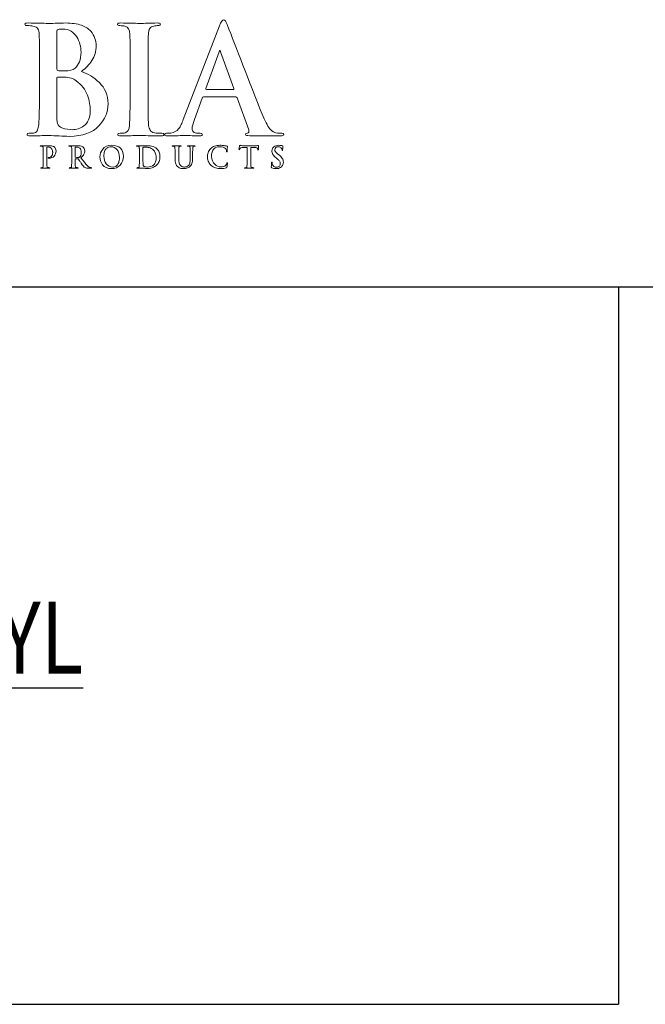
# Model space of a CAD drawing. Units: inches. Extents: x 0.5 to 8, y 0.3 to 10.6.
# Drawn here: x 3.2 to 5, y 7.6 to 10.4 of the extents above; entities that cross this region are included whole.
import ezdxf

# ---------------------------------------------------------------- set-up
doc = ezdxf.new("R2010")
doc.units = ezdxf.units.IN
doc.header["$MEASUREMENT"] = 0
doc.layers.add('LOGO', color=7, linetype='Continuous')
doc.layers.add('TEXT', color=7, linetype='Continuous')

# ---------------------------------------------------------------- blocks, each defined once
blk = doc.blocks.new('block 95')
at = {"color": 7, "lineweight": 25, "true_color": 0xffffff}
blk.add_lwpolyline([(0.5125, 9.6307), (7.9875, 9.6307)], dxfattribs=at)
blk = doc.blocks.new('block 98')
at = {"color": 7, "lineweight": 25, "true_color": 0xffffff}
blk.add_lwpolyline([(4.8875, 9.6307), (4.8875, 7.6307)], dxfattribs=at)
blk = doc.blocks.new('block 100')
at = {"color": 7, "lineweight": 25, "true_color": 0xffffff}
blk.add_lwpolyline([(0.5125, 7.6307), (4.8875, 7.6307)], dxfattribs=at)
blk = doc.blocks.new('block 111')
at = {"layer": 'TEXT', "color": 3, "true_color": 0x00ff00, "insert": (1.6549, 8.5528), "char_height": 0.2, "attachment_point": 7}
blk.add_mtext('\\fMyriad Pro|b0|i0|c0|p34;\\W0.8;\\LE\\l\\LX\\l\\LTRUDED\\l\\L \\l\\LVI\\l\\LNY\\l\\LL\\l', dxfattribs=at)
blk = doc.blocks.new('block 119')
at = {"layer": 'LOGO', "color": 175, "lineweight": 18, "true_color": 0x3953a4}
blk.add_open_spline([(3.3901, 10.2308), (3.4016, 10.24), (3.4114, 10.2503), (3.4194, 10.2617), (3.427, 10.2731), (3.4309, 10.2871), (3.4312, 10.3038), (3.4317, 10.3163), (3.4266, 10.3296), (3.4158, 10.3437), (3.4099, 10.3502), (3.4013, 10.3556), (3.39, 10.36), (3.3785, 10.3639), (3.3635, 10.366), (3.3451, 10.3663), (3.3317, 10.3657), (3.3154, 10.3653), (3.2961, 10.365), (3.2845, 10.3656), (3.2662, 10.366), (3.2411, 10.3663), (3.2352, 10.3663), (3.2323, 10.3651), (3.2323, 10.3627), (3.2323, 10.3599), (3.2346, 10.3587), (3.2392, 10.359), (3.2456, 10.359), (3.2509, 10.3585), (3.2549, 10.3577), (3.2616, 10.3567), (3.2662, 10.3541), (3.2685, 10.3502), (3.2708, 10.3467), (3.272, 10.3412), (3.2723, 10.3339), (3.2727, 10.3295), (3.273, 10.3001), (3.273, 10.2454), (3.273, 10.2454), (3.273, 10.1722), (3.273, 10.1722), (3.273, 10.1321), (3.2723, 10.1025), (3.271, 10.0833), (3.2705, 10.0771), (3.2694, 10.0721), (3.2676, 10.0683), (3.2661, 10.064), (3.2633, 10.0614), (3.2592, 10.0603), (3.2558, 10.0592), (3.251, 10.0587), (3.2447, 10.0587), (3.2402, 10.0587), (3.2381, 10.0576), (3.2384, 10.0553), (3.2384, 10.0527), (3.2411, 10.0513), (3.2465, 10.0513), (3.2669, 10.0519), (3.284, 10.0523), (3.2975, 10.0525), (3.3182, 10.0517), (3.3378, 10.051), (3.3563, 10.0502), (3.3935, 10.0507), (3.4209, 10.0604), (3.4384, 10.0792), (3.4557, 10.0973), (3.4643, 10.1178), (3.4643, 10.1409), (3.4638, 10.1653), (3.4557, 10.185), (3.44, 10.2), (3.4247, 10.2151), (3.408, 10.2254), (3.3901, 10.2308)], degree=3, knots=[0, 0, 0, 0, 1, 1, 1, 2, 2, 2, 3, 3, 3, 4, 4, 4, 5, 5, 5, 6, 6, 6, 7, 7, 7, 8, 8, 8, 9, 9, 9, 10, 10, 10, 11, 11, 11, 12, 12, 12, 13, 13, 13, 14, 14, 14, 15, 15, 15, 16, 16, 16, 17, 17, 17, 18, 18, 18, 19, 19, 19, 20, 20, 20, 21, 21, 21, 22, 22, 22, 23, 23, 23, 24, 24, 24, 25, 25, 25, 26, 26, 26, 26], dxfattribs=at)
blk = doc.blocks.new('block 120')
at = {"layer": 'LOGO', "color": 175, "lineweight": 18, "true_color": 0x3953a4}
blk.add_open_spline([(3.3213, 10.3413), (3.321, 10.3455), (3.3222, 10.3478), (3.3249, 10.3484), (3.3287, 10.3489), (3.3332, 10.3492), (3.3383, 10.3492), (3.3471, 10.3492), (3.3548, 10.3472), (3.3612, 10.3433), (3.3677, 10.3392), (3.373, 10.334), (3.3771, 10.3277), (3.385, 10.3142), (3.3889, 10.2999), (3.3889, 10.2847), (3.3887, 10.2641), (3.3831, 10.2494), (3.3723, 10.2405), (3.3657, 10.235), (3.356, 10.2323), (3.343, 10.2326), (3.334, 10.2326), (3.3277, 10.233), (3.3241, 10.2338), (3.3223, 10.2338), (3.3213, 10.2353), (3.3213, 10.2383), (3.3213, 10.2383), (3.3213, 10.3413), (3.3213, 10.3413)], degree=3, knots=[0, 0, 0, 0, 1, 1, 1, 2, 2, 2, 3, 3, 3, 4, 4, 4, 5, 5, 5, 6, 6, 6, 7, 7, 7, 8, 8, 8, 9, 9, 9, 10, 10, 10, 10], dxfattribs=at)
blk = doc.blocks.new('block 121')
at = {"layer": 'LOGO', "color": 175, "lineweight": 18, "true_color": 0x3953a4}
blk.add_open_spline([(3.4097, 10.0959), (3.4064, 10.089), (3.4022, 10.0834), (3.397, 10.0792), (3.3919, 10.0756), (3.3867, 10.0729), (3.3813, 10.0713), (3.3755, 10.0696), (3.3702, 10.0688), (3.3653, 10.0688), (3.3563, 10.0686), (3.3464, 10.0702), (3.3355, 10.0737), (3.3292, 10.0763), (3.3253, 10.0804), (3.3237, 10.0859), (3.3219, 10.0912), (3.321, 10.1005), (3.3213, 10.1138), (3.3213, 10.1138), (3.3213, 10.2125), (3.3213, 10.2125), (3.3213, 10.2145), (3.3221, 10.2155), (3.3237, 10.2155), (3.3289, 10.2155), (3.3347, 10.2154), (3.3412, 10.2151), (3.3493, 10.2149), (3.356, 10.214), (3.3611, 10.2125), (3.3663, 10.2109), (3.371, 10.2084), (3.3751, 10.2052), (3.3903, 10.1938), (3.401, 10.1805), (3.407, 10.1655), (3.4121, 10.1499), (3.4147, 10.1355), (3.4147, 10.1222), (3.4147, 10.1113), (3.4131, 10.1025), (3.4097, 10.0959)], degree=3, knots=[0, 0, 0, 0, 1, 1, 1, 2, 2, 2, 3, 3, 3, 4, 4, 4, 5, 5, 5, 6, 6, 6, 7, 7, 7, 8, 8, 8, 9, 9, 9, 10, 10, 10, 11, 11, 11, 12, 12, 12, 13, 13, 13, 14, 14, 14, 14], dxfattribs=at)
blk = doc.blocks.new('block 122')
at = {"layer": 'LOGO', "color": 175, "lineweight": 18, "true_color": 0x3953a4}
blk.add_open_spline([(3.6142, 10.0587), (3.6072, 10.0587), (3.6004, 10.0592), (3.5936, 10.0603), (3.5877, 10.0611), (3.5838, 10.0635), (3.5818, 10.0674), (3.5797, 10.0707), (3.5782, 10.0751), (3.5774, 10.0807), (3.5761, 10.0999), (3.5756, 10.1304), (3.5759, 10.1722), (3.5759, 10.1722), (3.5759, 10.2455), (3.5759, 10.2455), (3.5759, 10.2761), (3.576, 10.297), (3.5763, 10.3084), (3.5763, 10.3198), (3.5764, 10.3283), (3.5767, 10.3339), (3.5769, 10.3415), (3.5782, 10.3472), (3.5806, 10.351), (3.5829, 10.3547), (3.5866, 10.3569), (3.5917, 10.3577), (3.5962, 10.3585), (3.6002, 10.359), (3.6038, 10.359), (3.6081, 10.3587), (3.6103, 10.3601), (3.6103, 10.3631), (3.61, 10.3652), (3.6072, 10.3663), (3.6018, 10.3663), (3.5827, 10.3657), (3.5662, 10.3653), (3.5526, 10.365), (3.5369, 10.3656), (3.5195, 10.366), (3.5001, 10.3663), (3.4937, 10.3663), (3.4905, 10.3652), (3.4905, 10.3631), (3.4905, 10.36), (3.4926, 10.3587), (3.4968, 10.3589), (3.5019, 10.3589), (3.5068, 10.3584), (3.5114, 10.3573), (3.5201, 10.3557), (3.5247, 10.3479), (3.5252, 10.3339), (3.5256, 10.3295), (3.5259, 10.3001), (3.5259, 10.2455), (3.5259, 10.2455), (3.5259, 10.1722), (3.5259, 10.1722), (3.5259, 10.1304), (3.5252, 10.1001), (3.5239, 10.0811), (3.5234, 10.0688), (3.5194, 10.0619), (3.5121, 10.0603), (3.5087, 10.0592), (3.5039, 10.0587), (3.4976, 10.0587), (3.4931, 10.0587), (3.491, 10.0576), (3.4913, 10.0553), (3.4913, 10.0527), (3.494, 10.0513), (3.4994, 10.0513), (3.5197, 10.0519), (3.5367, 10.0523), (3.5502, 10.0525), (3.5633, 10.0523), (3.5843, 10.0519), (3.6131, 10.0513), (3.6179, 10.0513), (3.6205, 10.0527), (3.6208, 10.0553), (3.6208, 10.0576), (3.6186, 10.0587), (3.6142, 10.0587)], degree=3, knots=[0, 0, 0, 0, 1, 1, 1, 2, 2, 2, 3, 3, 3, 4, 4, 4, 5, 5, 5, 6, 6, 6, 7, 7, 7, 8, 8, 8, 9, 9, 9, 10, 10, 10, 11, 11, 11, 12, 12, 12, 13, 13, 13, 14, 14, 14, 15, 15, 15, 16, 16, 16, 17, 17, 17, 18, 18, 18, 19, 19, 19, 20, 20, 20, 21, 21, 21, 22, 22, 22, 23, 23, 23, 24, 24, 24, 25, 25, 25, 26, 26, 26, 27, 27, 27, 28, 28, 28, 29, 29, 29, 29], dxfattribs=at)
blk = doc.blocks.new('block 123')
at = {"layer": 'LOGO', "color": 175, "lineweight": 18, "true_color": 0x3953a4}
blk.add_open_spline([(3.9491, 10.0587), (3.944, 10.0587), (3.9384, 10.0592), (3.9322, 10.0603), (3.9281, 10.0611), (3.9231, 10.0643), (3.9172, 10.0698), (3.9113, 10.0757), (3.9044, 10.0876), (3.8965, 10.1057), (3.8551, 10.2112), (3.8218, 10.2966), (3.7966, 10.362), (3.7931, 10.3708), (3.7897, 10.3752), (3.7864, 10.3752), (3.7832, 10.3755), (3.7795, 10.3699), (3.7752, 10.3585), (3.7752, 10.3585), (3.6739, 10.0969), (3.6739, 10.0969), (3.672, 10.0919), (3.6701, 10.0873), (3.6682, 10.0833), (3.6664, 10.0788), (3.664, 10.0749), (3.6611, 10.0715), (3.656, 10.0648), (3.6488, 10.0608), (3.6396, 10.0595), (3.6356, 10.0589), (3.6314, 10.0587), (3.6272, 10.0587), (3.6239, 10.0587), (3.6223, 10.0576), (3.6223, 10.0553), (3.6223, 10.0527), (3.6248, 10.0513), (3.63, 10.0513), (3.6541, 10.0519), (3.67, 10.0523), (3.6774, 10.0525), (3.6915, 10.0523), (3.7058, 10.0519), (3.7204, 10.0513), (3.7248, 10.0513), (3.7271, 10.0527), (3.7271, 10.0553), (3.7273, 10.0576), (3.7254, 10.0587), (3.7212, 10.0587), (3.7212, 10.0587), (3.7151, 10.0587), (3.7151, 10.0587), (3.7092, 10.0587), (3.705, 10.06), (3.7025, 10.0627), (3.7001, 10.065), (3.6989, 10.068), (3.6989, 10.0715), (3.6989, 10.0773), (3.701, 10.0858), (3.705, 10.097), (3.705, 10.097), (3.7267, 10.1568), (3.7267, 10.1568), (3.7272, 10.1589), (3.7285, 10.16), (3.7304, 10.16), (3.7304, 10.16), (3.8203, 10.16), (3.8203, 10.16), (3.8222, 10.16), (3.8236, 10.1591), (3.8244, 10.1572), (3.8244, 10.1572), (3.8567, 10.0686), (3.8567, 10.0686), (3.858, 10.0633), (3.8568, 10.0601), (3.853, 10.0591), (3.8493, 10.0588), (3.8475, 10.0576), (3.8475, 10.0553), (3.8477, 10.0532), (3.8517, 10.0521), (3.8595, 10.0521), (3.8939, 10.0516), (3.9193, 10.0513), (3.9357, 10.0513), (3.9432, 10.0513), (3.9483, 10.0517), (3.9511, 10.0525), (3.9532, 10.0528), (3.9542, 10.0537), (3.9542, 10.0553), (3.9542, 10.0576), (3.9525, 10.0587), (3.9491, 10.0587)], degree=3, knots=[0, 0, 0, 0, 1, 1, 1, 2, 2, 2, 3, 3, 3, 4, 4, 4, 5, 5, 5, 6, 6, 6, 7, 7, 7, 8, 8, 8, 9, 9, 9, 10, 10, 10, 11, 11, 11, 12, 12, 12, 13, 13, 13, 14, 14, 14, 15, 15, 15, 16, 16, 16, 17, 17, 17, 18, 18, 18, 19, 19, 19, 20, 20, 20, 21, 21, 21, 22, 22, 22, 23, 23, 23, 24, 24, 24, 25, 25, 25, 26, 26, 26, 27, 27, 27, 28, 28, 28, 29, 29, 29, 30, 30, 30, 31, 31, 31, 32, 32, 32, 33, 33, 33, 33], dxfattribs=at)
blk = doc.blocks.new('block 124')
at = {"layer": 'LOGO', "color": 175, "lineweight": 18, "true_color": 0x3953a4}
blk.add_open_spline([(3.8128, 10.1807), (3.8128, 10.1807), (3.7385, 10.1807), (3.7385, 10.1807), (3.7368, 10.1807), (3.7363, 10.1817), (3.7369, 10.1836), (3.7369, 10.1836), (3.774, 10.2861), (3.774, 10.2861), (3.7745, 10.2882), (3.7753, 10.2895), (3.7763, 10.2898), (3.7774, 10.2895), (3.778, 10.2882), (3.7783, 10.2861), (3.7783, 10.2861), (3.8148, 10.1832), (3.8148, 10.1832), (3.8153, 10.1815), (3.8146, 10.1807), (3.8128, 10.1807)], degree=3, knots=[0, 0, 0, 0, 1, 1, 1, 2, 2, 2, 3, 3, 3, 4, 4, 4, 5, 5, 5, 6, 6, 6, 7, 7, 7, 7], dxfattribs=at)
blk = doc.blocks.new('block 149')
at = {"layer": 'LOGO', "color": 175, "lineweight": 18, "true_color": 0x3953a4}
blk.add_open_spline([(3.3153, 10.0194), (3.315, 10.0198), (3.3146, 10.0203), (3.3139, 10.0208), (3.3132, 10.0213), (3.3123, 10.0219), (3.3112, 10.0223), (3.31, 10.0229), (3.3086, 10.0233), (3.3068, 10.0237), (3.3051, 10.024), (3.3029, 10.0242), (3.3004, 10.0242), (3.2963, 10.0241), (3.2924, 10.024), (3.2887, 10.0239), (3.2859, 10.024), (3.282, 10.0241), (3.2772, 10.0242), (3.276, 10.0242), (3.2754, 10.0239), (3.2754, 10.0235), (3.2754, 10.0229), (3.2759, 10.0227), (3.2768, 10.0227), (3.2781, 10.0227), (3.2791, 10.0226), (3.2799, 10.0225), (3.2813, 10.0222), (3.2822, 10.0218), (3.2826, 10.021), (3.2831, 10.0203), (3.2833, 10.0192), (3.2834, 10.0177), (3.2835, 10.0169), (3.2835, 10.011), (3.2835, 10.0002), (3.2835, 10.0002), (3.2835, 9.9855), (3.2835, 9.9855), (3.2835, 9.9775), (3.2834, 9.9716), (3.2831, 9.9678), (3.283, 9.9666), (3.2828, 9.9656), (3.2824, 9.9648), (3.2821, 9.964), (3.2816, 9.9635), (3.2808, 9.9632), (3.2801, 9.963), (3.2791, 9.9629), (3.2779, 9.9629), (3.277, 9.9629), (3.2766, 9.9627), (3.2766, 9.9623), (3.2766, 9.9617), (3.2772, 9.9615), (3.2782, 9.9615), (3.2823, 9.9616), (3.2857, 9.9616), (3.2883, 9.9617), (3.2909, 9.9616), (3.295, 9.9616), (3.3008, 9.9615), (3.3017, 9.9615), (3.3022, 9.9617), (3.3023, 9.9623), (3.3023, 9.9627), (3.3018, 9.9629), (3.301, 9.9629), (3.2996, 9.9629), (3.2982, 9.963), (3.2969, 9.9632), (3.2957, 9.9635), (3.2949, 9.964), (3.2945, 9.9648), (3.2941, 9.9656), (3.2939, 9.9665), (3.2937, 9.9677), (3.2934, 9.9716), (3.2933, 9.9775), (3.2934, 9.9855), (3.2934, 9.9855), (3.2934, 10.0187), (3.2934, 10.0187), (3.2934, 10.0196), (3.2936, 10.0201), (3.294, 10.0203), (3.2948, 10.0205), (3.2958, 10.0206), (3.2971, 10.0206), (3.2981, 10.0206), (3.2994, 10.0204), (3.3008, 10.0201), (3.3022, 10.0196), (3.3036, 10.0187), (3.3052, 10.0174), (3.3063, 10.0163), (3.3072, 10.0153), (3.3079, 10.0141), (3.3085, 10.013), (3.309, 10.0118), (3.3092, 10.0106), (3.3096, 10.0095), (3.3097, 10.0085), (3.3098, 10.0075), (3.3099, 10.0066), (3.3099, 10.0057), (3.3099, 10.0049), (3.3098, 10.0006), (3.3086, 9.9973), (3.3063, 9.9949), (3.3039, 9.9924), (3.3015, 9.9912), (3.2991, 9.9912), (3.2983, 9.9912), (3.2977, 9.9912), (3.2974, 9.991), (3.2971, 9.9909), (3.2969, 9.9906), (3.2969, 9.9903), (3.2969, 9.9898), (3.2972, 9.9896), (3.2978, 9.9896), (3.2984, 9.9895), (3.299, 9.9895), (3.2995, 9.9895), (3.3054, 9.9895), (3.3101, 9.9914), (3.3137, 9.9951), (3.3174, 9.9988), (3.3192, 10.0036), (3.3193, 10.0096), (3.3192, 10.0119), (3.3188, 10.0139), (3.318, 10.0156), (3.3171, 10.0174), (3.3162, 10.0186), (3.3153, 10.0194)], degree=3, knots=[0, 0, 0, 0, 1, 1, 1, 2, 2, 2, 3, 3, 3, 4, 4, 4, 5, 5, 5, 6, 6, 6, 7, 7, 7, 8, 8, 8, 9, 9, 9, 10, 10, 10, 11, 11, 11, 12, 12, 12, 13, 13, 13, 14, 14, 14, 15, 15, 15, 16, 16, 16, 17, 17, 17, 18, 18, 18, 19, 19, 19, 20, 20, 20, 21, 21, 21, 22, 22, 22, 23, 23, 23, 24, 24, 24, 25, 25, 25, 26, 26, 26, 27, 27, 27, 28, 28, 28, 29, 29, 29, 30, 30, 30, 31, 31, 31, 32, 32, 32, 33, 33, 33, 34, 34, 34, 35, 35, 35, 36, 36, 36, 37, 37, 37, 38, 38, 38, 39, 39, 39, 40, 40, 40, 41, 41, 41, 42, 42, 42, 43, 43, 43, 44, 44, 44, 45, 45, 45, 46, 46, 46, 46], dxfattribs=at)
blk = doc.blocks.new('block 150')
at = {"layer": 'LOGO', "color": 175, "lineweight": 18, "true_color": 0x3953a4}
blk.add_open_spline([(3.415, 9.9632), (3.4144, 9.9633), (3.4133, 9.9636), (3.4118, 9.9643), (3.4103, 9.965), (3.4083, 9.9665), (3.406, 9.9688), (3.4014, 9.974), (3.3956, 9.9813), (3.3886, 9.9906), (3.3926, 9.994), (3.3954, 9.9972), (3.397, 10.0002), (3.3985, 10.0032), (3.3992, 10.0062), (3.3992, 10.0092), (3.3991, 10.0121), (3.3985, 10.0145), (3.3974, 10.0166), (3.3962, 10.0185), (3.395, 10.0198), (3.3937, 10.0206), (3.3915, 10.0221), (3.3892, 10.0231), (3.3867, 10.0236), (3.3842, 10.024), (3.3816, 10.0242), (3.379, 10.0242), (3.3754, 10.0241), (3.3716, 10.024), (3.3677, 10.0239), (3.3654, 10.024), (3.3617, 10.0241), (3.3567, 10.0242), (3.3555, 10.0242), (3.355, 10.0239), (3.355, 10.0235), (3.355, 10.0229), (3.3554, 10.0227), (3.3563, 10.0227), (3.3576, 10.0227), (3.3586, 10.0226), (3.3594, 10.0225), (3.3608, 10.0222), (3.3617, 10.0218), (3.3621, 10.021), (3.3626, 10.0202), (3.3628, 10.0192), (3.3629, 10.0177), (3.363, 10.0169), (3.363, 10.011), (3.363, 10.0001), (3.363, 10.0001), (3.363, 9.9855), (3.363, 9.9855), (3.363, 9.9775), (3.3629, 9.9716), (3.3626, 9.9678), (3.3625, 9.9666), (3.3623, 9.9656), (3.362, 9.9648), (3.3617, 9.964), (3.3611, 9.9635), (3.3603, 9.9632), (3.3596, 9.963), (3.3587, 9.9629), (3.3574, 9.9629), (3.3565, 9.9629), (3.3561, 9.9627), (3.3561, 9.9623), (3.3561, 9.9617), (3.3567, 9.9615), (3.3578, 9.9615), (3.3619, 9.9616), (3.3651, 9.9616), (3.3675, 9.9617), (3.3697, 9.9616), (3.3736, 9.9616), (3.3793, 9.9615), (3.3804, 9.9615), (3.3809, 9.9617), (3.3809, 9.9623), (3.3809, 9.9627), (3.3806, 9.9629), (3.38, 9.9629), (3.3788, 9.9629), (3.3775, 9.963), (3.376, 9.9632), (3.3749, 9.9635), (3.3741, 9.964), (3.3737, 9.9648), (3.3733, 9.9656), (3.373, 9.9666), (3.3729, 9.9678), (3.3726, 9.9716), (3.3724, 9.9776), (3.3725, 9.9856), (3.3725, 9.9856), (3.3725, 9.9867), (3.3725, 9.9867), (3.3725, 9.9872), (3.3727, 9.9874), (3.3731, 9.9874), (3.3731, 9.9874), (3.3801, 9.9873), (3.3801, 9.9873), (3.3807, 9.9873), (3.3812, 9.9871), (3.3816, 9.9867), (3.3822, 9.986), (3.3833, 9.9845), (3.3848, 9.9823), (3.3863, 9.98), (3.3878, 9.9776), (3.3895, 9.9752), (3.3937, 9.9689), (3.3973, 9.9648), (3.4005, 9.963), (3.4015, 9.9624), (3.4026, 9.9621), (3.4039, 9.9618), (3.4052, 9.9616), (3.4069, 9.9615), (3.4091, 9.9615), (3.4091, 9.9615), (3.4167, 9.9615), (3.4167, 9.9615), (3.4177, 9.9615), (3.4182, 9.9617), (3.4182, 9.9623), (3.4182, 9.9627), (3.4179, 9.9629), (3.4172, 9.9629), (3.4166, 9.9629), (3.4159, 9.963), (3.415, 9.9632)], degree=3, knots=[0, 0, 0, 0, 1, 1, 1, 2, 2, 2, 3, 3, 3, 4, 4, 4, 5, 5, 5, 6, 6, 6, 7, 7, 7, 8, 8, 8, 9, 9, 9, 10, 10, 10, 11, 11, 11, 12, 12, 12, 13, 13, 13, 14, 14, 14, 15, 15, 15, 16, 16, 16, 17, 17, 17, 18, 18, 18, 19, 19, 19, 20, 20, 20, 21, 21, 21, 22, 22, 22, 23, 23, 23, 24, 24, 24, 25, 25, 25, 26, 26, 26, 27, 27, 27, 28, 28, 28, 29, 29, 29, 30, 30, 30, 31, 31, 31, 32, 32, 32, 33, 33, 33, 34, 34, 34, 35, 35, 35, 36, 36, 36, 37, 37, 37, 38, 38, 38, 39, 39, 39, 40, 40, 40, 41, 41, 41, 42, 42, 42, 43, 43, 43, 44, 44, 44, 45, 45, 45, 45], dxfattribs=at)
blk = doc.blocks.new('block 151')
at = {"layer": 'LOGO', "color": 175, "lineweight": 18, "true_color": 0x3953a4}
blk.add_open_spline([(3.385, 9.9926), (3.3844, 9.9921), (3.3837, 9.9918), (3.3829, 9.9916), (3.3821, 9.9913), (3.3809, 9.9912), (3.3793, 9.9912), (3.3771, 9.9912), (3.3751, 9.9915), (3.3732, 9.9921), (3.3727, 9.9922), (3.3724, 9.9927), (3.3725, 9.9935), (3.3725, 9.9935), (3.3725, 10.0188), (3.3725, 10.0188), (3.3724, 10.0195), (3.3727, 10.0198), (3.3732, 10.02), (3.374, 10.0202), (3.3754, 10.0203), (3.3774, 10.0203), (3.3787, 10.0203), (3.3801, 10.0201), (3.3815, 10.0196), (3.3829, 10.0191), (3.3842, 10.0183), (3.3854, 10.0171), (3.3867, 10.016), (3.3878, 10.0145), (3.3886, 10.0125), (3.3894, 10.0106), (3.3897, 10.0081), (3.3897, 10.0051), (3.3897, 10.0017), (3.3892, 9.999), (3.3883, 9.997), (3.3874, 9.995), (3.3863, 9.9935), (3.385, 9.9926)], degree=3, knots=[0, 0, 0, 0, 1, 1, 1, 2, 2, 2, 3, 3, 3, 4, 4, 4, 5, 5, 5, 6, 6, 6, 7, 7, 7, 8, 8, 8, 9, 9, 9, 10, 10, 10, 11, 11, 11, 12, 12, 12, 13, 13, 13, 13], dxfattribs=at)
blk = doc.blocks.new('block 152')
at = {"layer": 'LOGO', "color": 175, "lineweight": 18, "true_color": 0x3953a4}
blk.add_open_spline([(3.4748, 10.0253), (3.4629, 10.0251), (3.4544, 10.0215), (3.4493, 10.0145), (3.4442, 10.0076), (3.4416, 10.0004), (3.4417, 9.9928), (3.4416, 9.9851), (3.4441, 9.9778), (3.4492, 9.971), (3.4544, 9.9641), (3.4626, 9.9605), (3.474, 9.9603), (3.4843, 9.9605), (3.4924, 9.9638), (3.4983, 9.9702), (3.5042, 9.9766), (3.5071, 9.9846), (3.5072, 9.9943), (3.5068, 10.0145), (3.4959, 10.0249), (3.4748, 10.0253)], degree=3, knots=[0, 0, 0, 0, 1, 1, 1, 2, 2, 2, 3, 3, 3, 4, 4, 4, 5, 5, 5, 6, 6, 6, 7, 7, 7, 7], dxfattribs=at)
blk = doc.blocks.new('block 153')
at = {"layer": 'LOGO', "color": 175, "lineweight": 18, "true_color": 0x3953a4}
blk.add_open_spline([(3.4939, 9.977), (3.4926, 9.9734), (3.4909, 9.9707), (3.4889, 9.9689), (3.4868, 9.9671), (3.4848, 9.9659), (3.4827, 9.9653), (3.4806, 9.9647), (3.4789, 9.9644), (3.4774, 9.9644), (3.4696, 9.9645), (3.4636, 9.9675), (3.4593, 9.9735), (3.455, 9.9792), (3.4527, 9.9865), (3.4527, 9.9954), (3.4527, 10.0006), (3.4534, 10.0049), (3.4546, 10.0083), (3.4558, 10.0116), (3.4573, 10.0143), (3.4592, 10.0162), (3.4612, 10.0182), (3.4633, 10.0195), (3.4657, 10.0203), (3.468, 10.021), (3.4702, 10.0214), (3.4725, 10.0214), (3.4792, 10.0213), (3.4848, 10.0186), (3.4892, 10.0133), (3.4936, 10.008), (3.4959, 10.0006), (3.496, 9.9912), (3.4959, 9.9853), (3.4952, 9.9806), (3.4939, 9.977)], degree=3, knots=[0, 0, 0, 0, 1, 1, 1, 2, 2, 2, 3, 3, 3, 4, 4, 4, 5, 5, 5, 6, 6, 6, 7, 7, 7, 8, 8, 8, 9, 9, 9, 10, 10, 10, 11, 11, 11, 12, 12, 12, 12], dxfattribs=at)
blk = doc.blocks.new('block 154')
at = {"layer": 'LOGO', "color": 175, "lineweight": 18, "true_color": 0x3953a4}
blk.add_open_spline([(3.6014, 10.0147), (3.5969, 10.0193), (3.5917, 10.022), (3.5858, 10.023), (3.58, 10.0239), (3.5745, 10.0243), (3.5692, 10.0242), (3.5639, 10.0241), (3.5598, 10.024), (3.5569, 10.0239), (3.554, 10.024), (3.5502, 10.0241), (3.5453, 10.0242), (3.5442, 10.0242), (3.5436, 10.0239), (3.5436, 10.0235), (3.5436, 10.0229), (3.544, 10.0227), (3.5449, 10.0227), (3.5462, 10.0227), (3.5473, 10.0226), (3.5481, 10.0225), (3.5494, 10.0222), (3.5503, 10.0218), (3.5508, 10.021), (3.5512, 10.0202), (3.5515, 10.0192), (3.5515, 10.0177), (3.5516, 10.0169), (3.5516, 10.011), (3.5516, 10.0001), (3.5516, 10.0001), (3.5516, 9.9855), (3.5516, 9.9855), (3.5516, 9.9775), (3.5515, 9.9716), (3.5513, 9.9678), (3.5512, 9.9666), (3.5509, 9.9656), (3.5506, 9.9648), (3.5503, 9.964), (3.5497, 9.9635), (3.5489, 9.9632), (3.5482, 9.963), (3.5473, 9.9629), (3.546, 9.9629), (3.5451, 9.9629), (3.5447, 9.9627), (3.5448, 9.9623), (3.5448, 9.9617), (3.5453, 9.9615), (3.5464, 9.9615), (3.5504, 9.9616), (3.5538, 9.9616), (3.5565, 9.9617), (3.5586, 9.9617), (3.5612, 9.9615), (3.5643, 9.9612), (3.5675, 9.9609), (3.5706, 9.9607), (3.5736, 9.9607), (3.581, 9.9608), (3.5869, 9.962), (3.5912, 9.9642), (3.5934, 9.9652), (3.5953, 9.9663), (3.5968, 9.9674), (3.5984, 9.9685), (3.5995, 9.9695), (3.6004, 9.9705), (3.6028, 9.9729), (3.6048, 9.9761), (3.6065, 9.98), (3.6082, 9.9839), (3.6091, 9.9884), (3.6091, 9.9936), (3.6091, 9.9986), (3.6083, 10.0029), (3.6068, 10.0063), (3.6053, 10.0098), (3.6034, 10.0126), (3.6014, 10.0147)], degree=3, knots=[0, 0, 0, 0, 1, 1, 1, 2, 2, 2, 3, 3, 3, 4, 4, 4, 5, 5, 5, 6, 6, 6, 7, 7, 7, 8, 8, 8, 9, 9, 9, 10, 10, 10, 11, 11, 11, 12, 12, 12, 13, 13, 13, 14, 14, 14, 15, 15, 15, 16, 16, 16, 17, 17, 17, 18, 18, 18, 19, 19, 19, 20, 20, 20, 21, 21, 21, 22, 22, 22, 23, 23, 23, 24, 24, 24, 25, 25, 25, 26, 26, 26, 27, 27, 27, 27], dxfattribs=at)
blk = doc.blocks.new('block 155')
at = {"layer": 'LOGO', "color": 175, "lineweight": 18, "true_color": 0x3953a4}
blk.add_open_spline([(3.597, 9.9795), (3.5959, 9.9759), (3.5942, 9.9729), (3.5917, 9.9705), (3.5872, 9.9665), (3.5811, 9.9645), (3.5732, 9.9646), (3.5701, 9.9646), (3.5677, 9.9649), (3.5661, 9.9657), (3.5644, 9.9664), (3.5632, 9.9671), (3.5627, 9.9679), (3.5624, 9.9684), (3.5622, 9.9694), (3.5621, 9.9707), (3.562, 9.972), (3.5619, 9.9731), (3.5618, 9.9742), (3.5617, 9.9762), (3.5617, 9.9818), (3.5617, 9.991), (3.5617, 9.991), (3.5617, 10.0014), (3.5617, 10.0014), (3.5617, 10.0088), (3.5617, 10.0144), (3.5617, 10.018), (3.5617, 10.0188), (3.562, 10.0194), (3.5627, 10.0196), (3.5631, 10.0199), (3.5639, 10.02), (3.565, 10.0202), (3.5661, 10.0202), (3.5671, 10.0203), (3.5679, 10.0203), (3.5711, 10.0203), (3.5748, 10.0199), (3.5789, 10.0189), (3.583, 10.0178), (3.587, 10.0155), (3.5907, 10.012), (3.5916, 10.0111), (3.5925, 10.0101), (3.5934, 10.0089), (3.5943, 10.0076), (3.5952, 10.0061), (3.5959, 10.0044), (3.5975, 10.0009), (3.5984, 9.9965), (3.5984, 9.9912), (3.5984, 9.9869), (3.5979, 9.983), (3.597, 9.9795)], degree=3, knots=[0, 0, 0, 0, 1, 1, 1, 2, 2, 2, 3, 3, 3, 4, 4, 4, 5, 5, 5, 6, 6, 6, 7, 7, 7, 8, 8, 8, 9, 9, 9, 10, 10, 10, 11, 11, 11, 12, 12, 12, 13, 13, 13, 14, 14, 14, 15, 15, 15, 16, 16, 16, 17, 17, 17, 18, 18, 18, 18], dxfattribs=at)
blk = doc.blocks.new('block 156')
at = {"layer": 'LOGO', "color": 175, "lineweight": 18, "true_color": 0x3953a4}
blk.add_open_spline([(3.7055, 10.0242), (3.7038, 10.0242), (3.702, 10.0242), (3.7002, 10.0241), (3.6982, 10.024), (3.6969, 10.0239), (3.6963, 10.0239), (3.6953, 10.024), (3.6922, 10.0241), (3.6871, 10.0242), (3.686, 10.0242), (3.6854, 10.0239), (3.6854, 10.0235), (3.6854, 10.0229), (3.6859, 10.0227), (3.6868, 10.0227), (3.6879, 10.0227), (3.6888, 10.0226), (3.6897, 10.0225), (3.691, 10.0222), (3.6919, 10.0218), (3.6924, 10.021), (3.6928, 10.0202), (3.6931, 10.0192), (3.6931, 10.0177), (3.6932, 10.0169), (3.6933, 10.011), (3.6933, 10.0001), (3.6933, 10.0001), (3.6933, 9.9897), (3.6933, 9.9897), (3.6933, 9.9855), (3.6932, 9.9815), (3.6927, 9.978), (3.6922, 9.9744), (3.6908, 9.9714), (3.6886, 9.9691), (3.687, 9.9675), (3.6852, 9.9664), (3.6832, 9.9657), (3.6813, 9.965), (3.6794, 9.9647), (3.6776, 9.9647), (3.6769, 9.9647), (3.6762, 9.9647), (3.6754, 9.9648), (3.6746, 9.9649), (3.6738, 9.965), (3.6729, 9.9652), (3.6721, 9.9654), (3.6712, 9.9658), (3.6703, 9.9663), (3.6694, 9.9667), (3.6685, 9.9673), (3.6675, 9.9681), (3.6656, 9.9696), (3.6641, 9.9719), (3.663, 9.9751), (3.6618, 9.9782), (3.6613, 9.9826), (3.6613, 9.9885), (3.6613, 9.9885), (3.6613, 10.0001), (3.6613, 10.0001), (3.6613, 10.0062), (3.6613, 10.0104), (3.6613, 10.0127), (3.6613, 10.0149), (3.6614, 10.0166), (3.6614, 10.0177), (3.6615, 10.0192), (3.6617, 10.0204), (3.6622, 10.0211), (3.6627, 10.0219), (3.6634, 10.0223), (3.6644, 10.0225), (3.6652, 10.0226), (3.666, 10.0227), (3.6667, 10.0227), (3.6676, 10.0227), (3.668, 10.0229), (3.668, 10.0235), (3.668, 10.0239), (3.6674, 10.0242), (3.6663, 10.0242), (3.6625, 10.0241), (3.6592, 10.024), (3.6564, 10.0239), (3.6534, 10.024), (3.6495, 10.0241), (3.6447, 10.0242), (3.6435, 10.0242), (3.6429, 10.0239), (3.6429, 10.0235), (3.6429, 10.0229), (3.6434, 10.0227), (3.6443, 10.0227), (3.6456, 10.0227), (3.6466, 10.0226), (3.6474, 10.0225), (3.6487, 10.0222), (3.6497, 10.0218), (3.6501, 10.021), (3.6506, 10.0202), (3.6508, 10.0192), (3.6509, 10.0177), (3.651, 10.0169), (3.651, 10.011), (3.651, 10.0001), (3.651, 10.0001), (3.651, 9.988), (3.651, 9.988), (3.651, 9.9821), (3.6517, 9.9774), (3.6531, 9.974), (3.6544, 9.9705), (3.6561, 9.9678), (3.6581, 9.966), (3.6612, 9.9634), (3.6644, 9.9618), (3.6677, 9.9611), (3.671, 9.9605), (3.6738, 9.9602), (3.676, 9.9603), (3.6786, 9.9603), (3.6813, 9.9607), (3.6841, 9.9615), (3.687, 9.9623), (3.6898, 9.9639), (3.6926, 9.9663), (3.6959, 9.9694), (3.698, 9.9732), (3.699, 9.9776), (3.6999, 9.9821), (3.7003, 9.9866), (3.7002, 9.9912), (3.7002, 9.9912), (3.7002, 10.0001), (3.7002, 10.0001), (3.7002, 10.0062), (3.7002, 10.0104), (3.7003, 10.0127), (3.7003, 10.0149), (3.7003, 10.0166), (3.7004, 10.0177), (3.7004, 10.0192), (3.7007, 10.0204), (3.7012, 10.0211), (3.7016, 10.0219), (3.7023, 10.0223), (3.7034, 10.0225), (3.7042, 10.0226), (3.705, 10.0227), (3.7057, 10.0227), (3.7066, 10.0227), (3.7071, 10.0229), (3.7071, 10.0235), (3.7071, 10.0239), (3.7066, 10.0242), (3.7055, 10.0242)], degree=3, knots=[0, 0, 0, 0, 1, 1, 1, 2, 2, 2, 3, 3, 3, 4, 4, 4, 5, 5, 5, 6, 6, 6, 7, 7, 7, 8, 8, 8, 9, 9, 9, 10, 10, 10, 11, 11, 11, 12, 12, 12, 13, 13, 13, 14, 14, 14, 15, 15, 15, 16, 16, 16, 17, 17, 17, 18, 18, 18, 19, 19, 19, 20, 20, 20, 21, 21, 21, 22, 22, 22, 23, 23, 23, 24, 24, 24, 25, 25, 25, 26, 26, 26, 27, 27, 27, 28, 28, 28, 29, 29, 29, 30, 30, 30, 31, 31, 31, 32, 32, 32, 33, 33, 33, 34, 34, 34, 35, 35, 35, 36, 36, 36, 37, 37, 37, 38, 38, 38, 39, 39, 39, 40, 40, 40, 41, 41, 41, 42, 42, 42, 43, 43, 43, 44, 44, 44, 45, 45, 45, 46, 46, 46, 47, 47, 47, 48, 48, 48, 49, 49, 49, 50, 50, 50, 51, 51, 51, 52, 52, 52, 53, 53, 53, 53], dxfattribs=at)
blk = doc.blocks.new('block 157')
at = {"layer": 'LOGO', "color": 175, "lineweight": 18, "true_color": 0x3953a4}
blk.add_open_spline([(3.7955, 9.9752), (3.7951, 9.9734), (3.7942, 9.9716), (3.7928, 9.9697), (3.7899, 9.9665), (3.785, 9.9649), (3.7781, 9.9651), (3.7724, 9.9651), (3.7669, 9.9675), (3.7616, 9.9725), (3.756, 9.9774), (3.7531, 9.9848), (3.7529, 9.9947), (3.7528, 9.9988), (3.7533, 10.0027), (3.7544, 10.0064), (3.7555, 10.0102), (3.7574, 10.0134), (3.7603, 10.0162), (3.7636, 10.0195), (3.7686, 10.0212), (3.7753, 10.0213), (3.7831, 10.0211), (3.7885, 10.0194), (3.7915, 10.0162), (3.7936, 10.0138), (3.7946, 10.0113), (3.7947, 10.0085), (3.7946, 10.0073), (3.7949, 10.0067), (3.7955, 10.0067), (3.7961, 10.0067), (3.7964, 10.0073), (3.7964, 10.0086), (3.7966, 10.011), (3.7967, 10.014), (3.7967, 10.0175), (3.7969, 10.0202), (3.797, 10.0217), (3.7971, 10.0221), (3.7971, 10.0226), (3.7967, 10.023), (3.7959, 10.0231), (3.7947, 10.0233), (3.7935, 10.0235), (3.7922, 10.0239), (3.7909, 10.0241), (3.7894, 10.0243), (3.7879, 10.0245), (3.7847, 10.0251), (3.7808, 10.0253), (3.7762, 10.0253), (3.7704, 10.0253), (3.7654, 10.0246), (3.7613, 10.023), (3.7572, 10.0215), (3.7538, 10.0193), (3.7509, 10.0166), (3.7472, 10.0128), (3.7447, 10.0088), (3.7434, 10.0046), (3.7421, 10.0004), (3.7415, 9.9968), (3.7416, 9.9938), (3.7415, 9.9898), (3.7422, 9.9856), (3.7436, 9.9813), (3.745, 9.977), (3.7477, 9.973), (3.7515, 9.9693), (3.7588, 9.9632), (3.768, 9.9602), (3.779, 9.9603), (3.7817, 9.9603), (3.7843, 9.9605), (3.7869, 9.9608), (3.7896, 9.9611), (3.7918, 9.9616), (3.7934, 9.9622), (3.7941, 9.9625), (3.7946, 9.9628), (3.7949, 9.9632), (3.7952, 9.9635), (3.7954, 9.964), (3.7955, 9.9646), (3.7959, 9.9663), (3.7963, 9.9683), (3.7967, 9.9709), (3.7971, 9.9733), (3.7973, 9.9749), (3.7973, 9.9756), (3.7973, 9.9764), (3.797, 9.9768), (3.7965, 9.9769), (3.796, 9.9769), (3.7957, 9.9764), (3.7955, 9.9752)], degree=3, knots=[0, 0, 0, 0, 1, 1, 1, 2, 2, 2, 3, 3, 3, 4, 4, 4, 5, 5, 5, 6, 6, 6, 7, 7, 7, 8, 8, 8, 9, 9, 9, 10, 10, 10, 11, 11, 11, 12, 12, 12, 13, 13, 13, 14, 14, 14, 15, 15, 15, 16, 16, 16, 17, 17, 17, 18, 18, 18, 19, 19, 19, 20, 20, 20, 21, 21, 21, 22, 22, 22, 23, 23, 23, 24, 24, 24, 25, 25, 25, 26, 26, 26, 27, 27, 27, 28, 28, 28, 29, 29, 29, 30, 30, 30, 31, 31, 31, 32, 32, 32, 32], dxfattribs=at)
blk = doc.blocks.new('block 158')
at = {"layer": 'LOGO', "color": 175, "lineweight": 18, "true_color": 0x3953a4}
blk.add_open_spline([(3.883, 10.0247), (3.8827, 10.0247), (3.882, 10.0246), (3.8808, 10.0243), (3.8796, 10.0241), (3.8778, 10.0239), (3.8752, 10.0239), (3.8752, 10.0239), (3.8435, 10.0239), (3.8435, 10.0239), (3.8407, 10.0239), (3.838, 10.0241), (3.8354, 10.0243), (3.8345, 10.0244), (3.8338, 10.0246), (3.8333, 10.0249), (3.8328, 10.0252), (3.8323, 10.0253), (3.832, 10.0253), (3.8316, 10.0253), (3.8313, 10.0248), (3.8311, 10.0238), (3.831, 10.0232), (3.8306, 10.0217), (3.8301, 10.0193), (3.83, 10.0182), (3.8298, 10.0171), (3.8297, 10.0162), (3.8295, 10.0153), (3.8294, 10.0146), (3.8294, 10.0143), (3.8293, 10.0134), (3.8296, 10.0129), (3.8301, 10.0129), (3.8306, 10.0129), (3.8309, 10.0133), (3.831, 10.0139), (3.8311, 10.0146), (3.8316, 10.0156), (3.8323, 10.0168), (3.8329, 10.0177), (3.8338, 10.0184), (3.835, 10.0187), (3.8361, 10.019), (3.8379, 10.0192), (3.8401, 10.0192), (3.8401, 10.0192), (3.8521, 10.0196), (3.8521, 10.0196), (3.8521, 10.0196), (3.8521, 9.9855), (3.8521, 9.9855), (3.8521, 9.9775), (3.852, 9.9716), (3.8517, 9.9678), (3.8516, 9.9666), (3.8514, 9.9656), (3.8511, 9.9648), (3.8507, 9.964), (3.8502, 9.9635), (3.8494, 9.9632), (3.8487, 9.963), (3.8477, 9.9629), (3.8465, 9.9629), (3.8456, 9.9629), (3.8451, 9.9627), (3.8452, 9.9623), (3.8452, 9.9617), (3.8457, 9.9615), (3.8468, 9.9615), (3.8508, 9.9616), (3.8542, 9.9616), (3.8569, 9.9617), (3.8595, 9.9616), (3.8638, 9.9616), (3.8695, 9.9615), (3.8704, 9.9615), (3.8709, 9.9617), (3.871, 9.9623), (3.871, 9.9627), (3.8706, 9.9629), (3.8697, 9.9629), (3.8683, 9.9629), (3.867, 9.963), (3.8656, 9.9632), (3.8644, 9.9635), (3.8637, 9.964), (3.8633, 9.9648), (3.8629, 9.9656), (3.8626, 9.9665), (3.8625, 9.9677), (3.8622, 9.9716), (3.862, 9.9775), (3.8621, 9.9855), (3.8621, 9.9855), (3.8621, 10.0196), (3.8621, 10.0196), (3.8621, 10.0196), (3.8722, 10.0193), (3.8722, 10.0193), (3.8757, 10.0192), (3.8782, 10.0187), (3.8796, 10.0178), (3.881, 10.0169), (3.8817, 10.0158), (3.8817, 10.0147), (3.8817, 10.0147), (3.8817, 10.0137), (3.8817, 10.0137), (3.8817, 10.0126), (3.882, 10.012), (3.8826, 10.0121), (3.8831, 10.0121), (3.8833, 10.0125), (3.8834, 10.0134), (3.8835, 10.0169), (3.8835, 10.0201), (3.8836, 10.023), (3.8836, 10.0242), (3.8834, 10.0247), (3.883, 10.0247)], degree=3, knots=[0, 0, 0, 0, 1, 1, 1, 2, 2, 2, 3, 3, 3, 4, 4, 4, 5, 5, 5, 6, 6, 6, 7, 7, 7, 8, 8, 8, 9, 9, 9, 10, 10, 10, 11, 11, 11, 12, 12, 12, 13, 13, 13, 14, 14, 14, 15, 15, 15, 16, 16, 16, 17, 17, 17, 18, 18, 18, 19, 19, 19, 20, 20, 20, 21, 21, 21, 22, 22, 22, 23, 23, 23, 24, 24, 24, 25, 25, 25, 26, 26, 26, 27, 27, 27, 28, 28, 28, 29, 29, 29, 30, 30, 30, 31, 31, 31, 32, 32, 32, 33, 33, 33, 34, 34, 34, 35, 35, 35, 36, 36, 36, 37, 37, 37, 38, 38, 38, 39, 39, 39, 40, 40, 40, 40], dxfattribs=at)
blk = doc.blocks.new('block 159')
at = {"layer": 'LOGO', "color": 175, "lineweight": 18, "true_color": 0x3953a4}
blk.add_open_spline([(3.9502, 9.9889), (3.9481, 9.9921), (3.9447, 9.9956), (3.9399, 9.9993), (3.9399, 9.9993), (3.9377, 10.001), (3.9377, 10.001), (3.9345, 10.0036), (3.9323, 10.0058), (3.931, 10.0076), (3.9297, 10.0093), (3.9291, 10.0112), (3.9292, 10.013), (3.9292, 10.0156), (3.9301, 10.0176), (3.9318, 10.0192), (3.9334, 10.0208), (3.9357, 10.0215), (3.9387, 10.0215), (3.9413, 10.0215), (3.9433, 10.021), (3.9446, 10.0201), (3.946, 10.0192), (3.9469, 10.0184), (3.9475, 10.0175), (3.9483, 10.0163), (3.9489, 10.0153), (3.9492, 10.0143), (3.9494, 10.0132), (3.9495, 10.0124), (3.9495, 10.012), (3.9495, 10.011), (3.9498, 10.0105), (3.9504, 10.0105), (3.9509, 10.0105), (3.9512, 10.0113), (3.9512, 10.013), (3.9512, 10.0162), (3.9513, 10.0185), (3.9514, 10.0201), (3.9515, 10.0215), (3.9516, 10.0225), (3.9516, 10.0229), (3.9516, 10.0235), (3.9512, 10.0238), (3.9505, 10.0239), (3.9494, 10.0242), (3.9481, 10.0246), (3.9464, 10.0249), (3.9446, 10.0252), (3.9424, 10.0253), (3.9398, 10.0253), (3.9342, 10.0253), (3.9297, 10.0239), (3.9264, 10.021), (3.923, 10.0181), (3.9213, 10.0143), (3.9213, 10.0097), (3.9212, 10.0064), (3.9221, 10.0032), (3.9239, 10), (3.9258, 9.9968), (3.9288, 9.9935), (3.9331, 9.99), (3.9331, 9.99), (3.9369, 9.987), (3.9369, 9.987), (3.9402, 9.9844), (3.9423, 9.982), (3.9433, 9.98), (3.9439, 9.9789), (3.9443, 9.9779), (3.9445, 9.9769), (3.9446, 9.9758), (3.9447, 9.9748), (3.9447, 9.9737), (3.9447, 9.9715), (3.9438, 9.9693), (3.9421, 9.9674), (3.9403, 9.9654), (3.9376, 9.9643), (3.9339, 9.9643), (3.9314, 9.9643), (3.9291, 9.9649), (3.927, 9.9662), (3.9249, 9.9675), (3.9234, 9.9696), (3.9224, 9.9726), (3.922, 9.9743), (3.9217, 9.9757), (3.9217, 9.9769), (3.9217, 9.9773), (3.9217, 9.9776), (3.9217, 9.9778), (3.9216, 9.9782), (3.9214, 9.9783), (3.9209, 9.9783), (3.9203, 9.9783), (3.92, 9.9775), (3.92, 9.9761), (3.9198, 9.9742), (3.9196, 9.9705), (3.9196, 9.9653), (3.9196, 9.9644), (3.9197, 9.9638), (3.9199, 9.9635), (3.9201, 9.963), (3.9205, 9.9627), (3.9211, 9.9624), (3.9244, 9.961), (3.9283, 9.9603), (3.9328, 9.9603), (3.935, 9.9603), (3.9371, 9.9605), (3.9393, 9.9611), (3.9415, 9.9615), (3.9436, 9.9624), (3.9456, 9.9637), (3.9484, 9.9657), (3.9504, 9.9681), (3.9516, 9.9707), (3.9526, 9.9732), (3.9531, 9.9757), (3.9531, 9.9781), (3.9531, 9.982), (3.9521, 9.9856), (3.9502, 9.9889)], degree=3, knots=[0, 0, 0, 0, 1, 1, 1, 2, 2, 2, 3, 3, 3, 4, 4, 4, 5, 5, 5, 6, 6, 6, 7, 7, 7, 8, 8, 8, 9, 9, 9, 10, 10, 10, 11, 11, 11, 12, 12, 12, 13, 13, 13, 14, 14, 14, 15, 15, 15, 16, 16, 16, 17, 17, 17, 18, 18, 18, 19, 19, 19, 20, 20, 20, 21, 21, 21, 22, 22, 22, 23, 23, 23, 24, 24, 24, 25, 25, 25, 26, 26, 26, 27, 27, 27, 28, 28, 28, 29, 29, 29, 30, 30, 30, 31, 31, 31, 32, 32, 32, 33, 33, 33, 34, 34, 34, 35, 35, 35, 36, 36, 36, 37, 37, 37, 38, 38, 38, 39, 39, 39, 40, 40, 40, 41, 41, 41, 42, 42, 42, 42], dxfattribs=at)

msp = doc.modelspace()

# ---------------------------------------------------------------- block references
for name in ['block 95', 'block 98', 'block 100']:
    msp.add_blockref(name, (0, 0))
at = {"layer": 'LOGO'}
for name in ['block 123', 'block 119', 'block 120', 'block 122', 'block 124', 'block 121', 'block 149', 'block 150', 'block 151', 'block 152', 'block 153', 'block 154', 'block 155', 'block 156', 'block 157', 'block 158', 'block 159']:
    msp.add_blockref(name, (0, 0), dxfattribs=at)
at = {"layer": 'TEXT'}
msp.add_blockref('block 111', (0, 0), dxfattribs=at)

doc.saveas('drawing.dxf')
